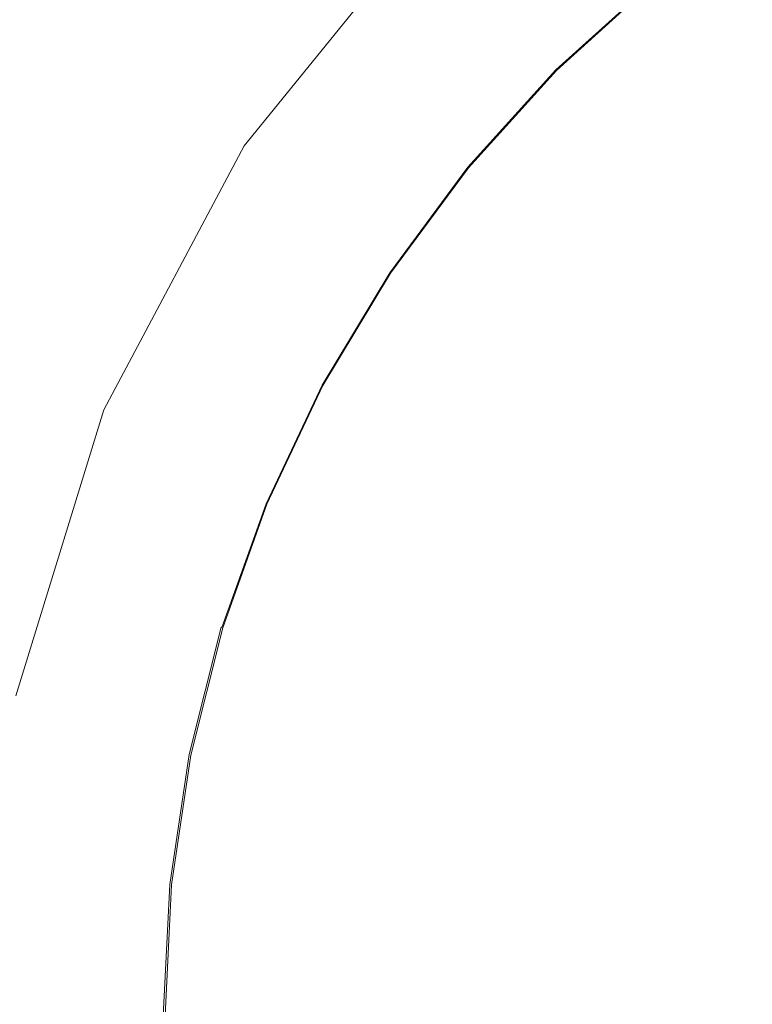
# Model space of a CAD drawing. Extents: x 2149 to 2749, y -1272 to -802.
# Drawn here: x 2426 to 2438, y -1068 to -1053 of the extents above; entities that cross this region are included whole.
import ezdxf

# ---------------------------------------------------------------- set-up
doc = ezdxf.new("R2010")
doc.units = 0
doc.header["$LTSCALE"] = 500
doc.header["$MEASUREMENT"] = 0
for name, color, linetype in [('EXC-CERAMIKA', 7, 'Continuous'), ('EXC-KOREK', 7, 'Continuous'), ('RESZTA-3D', 7, 'Continuous')]:
    doc.layers.add(name, color=color, linetype=linetype)

# ---------------------------------------------------------------- blocks, each defined once
blk = doc.blocks.new('CEAC-3919-605-WH_1093', base_point=(-27.954, 1.27, -133.5))
at = {"layer": 'EXC-CERAMIKA', "lineweight": 0}
for points, invisible_edges in [([(-45.738, -246.222, -122.623), (-50.527, -248.944, -121.49), (-48.865, -250.072, -122.64), (-45.738, -246.222, -122.623)], 15), ([(-48.865, -250.072, -122.64), (-44.284, -247.697, -123.808), (-45.738, -246.222, -122.623), (-48.865, -250.072, -122.64)], 15), ([(-44.284, -247.697, -123.808), (-48.865, -250.072, -122.64), (-47.155, -251.233, -123.824), (-44.284, -247.697, -123.808)], 11), ([(-54.788, -252.957, -120.43), (-50.527, -248.944, -121.49), (-52.092, -247.881, -120.407), (-54.788, -252.957, -120.43)], 15), ([(-50.527, -248.944, -121.49), (-54.788, -252.957, -120.43), (-53.047, -253.691, -121.512), (-50.527, -248.944, -121.49)], 15), ([(-53.047, -253.691, -121.512), (-48.865, -250.072, -122.64), (-50.527, -248.944, -121.49), (-53.047, -253.691, -121.512)], 15), ([(-48.865, -250.072, -122.64), (-53.047, -253.691, -121.512), (-51.2, -254.469, -122.66), (-48.865, -250.072, -122.64)], 15), ([(-51.2, -254.469, -122.66), (-47.155, -251.233, -123.824), (-48.865, -250.072, -122.64), (-51.2, -254.469, -122.66)], 15), ([(-47.155, -251.233, -123.824), (-51.2, -254.469, -122.66), (-49.299, -255.27, -123.842), (-47.155, -251.233, -123.824)], 11), ([(-52.668, -259.232, -122.681), (-49.299, -255.27, -123.842), (-51.2, -254.469, -122.66), (-52.668, -259.232, -122.681)], 15), ([(-49.299, -255.27, -123.842), (-52.668, -259.232, -122.681), (-50.647, -259.643, -123.861), (-49.299, -255.27, -123.842)], 11)]:
    blk.add_3dface(points, dxfattribs=dict(at, invisible_edges=invisible_edges))
at = {"layer": 'EXC-KOREK', "lineweight": 0}
for points, invisible_edges in [([(-53.367, -247.531, -111.251), (-49.562, -242.89, -111.251), (-45.545, -250.068, -111.282), (-53.367, -247.531, -111.251)], 15), ([(-45.545, -250.068, -111.282), (-49.562, -242.89, -111.251), (-44.043, -248.409, -111.282), (-45.545, -250.068, -111.282)], 15), ([(-39.815, -246.726, -111.291), (-43.063, -249.389, -111.291), (-44.043, -248.409, -111.282), (-39.815, -246.726, -111.291)], 15), ([(-39.815, -246.726, -111.291), (-41.058, -248.521, -111.3), (-43.063, -249.389, -111.291), (-39.815, -246.726, -111.291)], 15), ([(-53.367, -247.531, -111.251), (-50.055, -252.704, -111.273), (-54.912, -250.107, -111.251), (-53.367, -247.531, -111.251)], 15), ([(-50.055, -252.704, -111.273), (-53.367, -247.531, -111.251), (-45.545, -250.068, -111.282), (-50.055, -252.704, -111.273)], 15), ([(-48.74, -247.446, -106.078), (-51.492, -248.784, -106.654), (-50.314, -249.571, -106.078), (-48.74, -247.446, -106.078)], 15), ([(-50.314, -249.571, -106.078), (-47.633, -248.355, -105.524), (-48.74, -247.446, -106.078), (-50.314, -249.571, -106.078)], 15), ([(-41.327, -248.193, -104.035), (-43.902, -248.55, -104.501), (-42.866, -249.586, -104.035), (-41.327, -248.193, -104.035)], 15), ([(-42.866, -249.586, -104.035), (-40.392, -249.333, -103.599), (-41.327, -248.193, -104.035), (-42.866, -249.586, -104.035)], 15), ([(-38.841, -248.183, -103.599), (-41.327, -248.193, -104.035), (-40.392, -249.333, -103.599), (-38.841, -248.183, -103.599)], 15), ([(-40.392, -249.333, -103.599), (-38.018, -249.415, -103.191), (-38.841, -248.183, -103.599), (-40.392, -249.333, -103.599)], 15), ([(-47.633, -248.355, -105.524), (-50.314, -249.571, -106.078), (-49.124, -250.366, -105.524), (-47.633, -248.355, -105.524)], 15), ([(-49.124, -250.366, -105.524), (-46.516, -249.271, -104.997), (-47.633, -248.355, -105.524), (-49.124, -250.366, -105.524)], 15), ([(-44.043, -248.409, -111.282), (-43.931, -251.393, -111.3), (-45.545, -250.068, -111.282), (-44.043, -248.409, -111.282)], 15), ([(-43.931, -251.393, -111.3), (-44.043, -248.409, -111.282), (-43.063, -249.389, -111.291), (-43.931, -251.393, -111.3)], 15), ([(-43.902, -248.55, -104.501), (-46.516, -249.271, -104.997), (-45.391, -250.195, -104.501), (-43.902, -248.55, -104.501)], 15), ([(-45.391, -250.195, -104.501), (-42.866, -249.586, -104.035), (-43.902, -248.55, -104.501), (-45.391, -250.195, -104.501)], 15), ([(-42.566, -249.885, -111.3), (-43.063, -249.389, -111.291), (-41.058, -248.521, -111.3), (-42.566, -249.885, -111.3)], 15), ([(-41.058, -248.521, -111.3), (-42.392, -250.059, -111.309), (-42.566, -249.885, -111.3), (-41.058, -248.521, -111.3)], 15), ([(-42.392, -250.059, -111.309), (-41.058, -248.521, -111.3), (-40.903, -248.71, -111.309), (-42.392, -250.059, -111.309)], 15), ([(-52.923, -251.171, -106.654), (-50.314, -249.571, -106.078), (-51.492, -248.784, -106.654), (-52.923, -251.171, -106.654)], 15), ([(-40.903, -248.71, -111.309), (-42.382, -250.07, -111.322), (-42.392, -250.059, -111.309), (-40.903, -248.71, -111.309)], 15), ([(-42.382, -250.07, -111.322), (-40.903, -248.71, -111.309), (-40.893, -248.722, -111.322), (-42.382, -250.07, -111.322)], 11), ([(-40.893, -248.722, -111.322), (-42.373, -250.078, -111.337), (-42.382, -250.07, -111.322), (-40.893, -248.722, -111.322)], 13), ([(-42.373, -250.078, -111.337), (-40.893, -248.722, -111.322), (-40.886, -248.731, -111.337), (-42.373, -250.078, -111.337)], 11), ([(-46.516, -249.271, -104.997), (-49.124, -250.366, -105.524), (-47.922, -251.169, -104.997), (-46.516, -249.271, -104.997)], 15), ([(-47.922, -251.169, -104.997), (-45.391, -250.195, -104.501), (-46.516, -249.271, -104.997), (-47.922, -251.169, -104.997)], 15), ([(-43.931, -251.393, -111.3), (-43.063, -249.389, -111.291), (-42.566, -249.885, -111.3), (-43.931, -251.393, -111.3)], 15), ([(-40.392, -249.333, -103.599), (-42.866, -249.586, -104.035), (-41.823, -250.628, -103.599), (-40.392, -249.333, -103.599)], 15), ([(-41.823, -250.628, -103.599), (-39.452, -250.478, -103.191), (-40.392, -249.333, -103.599), (-41.823, -250.628, -103.599)], 15), ([(-38.018, -249.415, -103.191), (-40.392, -249.333, -103.599), (-39.452, -250.478, -103.191), (-38.018, -249.415, -103.191)], 15), ([(-39.452, -250.478, -103.191), (-37.19, -250.654, -102.811), (-38.018, -249.415, -103.191), (-39.452, -250.478, -103.191)], 15), ([(-50.314, -249.571, -106.078), (-52.923, -251.171, -106.654), (-51.674, -251.838, -106.078), (-50.314, -249.571, -106.078)], 15), ([(-51.674, -251.838, -106.078), (-49.124, -250.366, -105.524), (-50.314, -249.571, -106.078), (-51.674, -251.838, -106.078)], 15), ([(-42.866, -249.586, -104.035), (-45.391, -250.195, -104.501), (-44.258, -251.124, -104.035), (-42.866, -249.586, -104.035)], 15), ([(-44.258, -251.124, -104.035), (-41.823, -250.628, -103.599), (-42.866, -249.586, -104.035), (-44.258, -251.124, -104.035)], 15), ([(-42.566, -249.885, -111.3), (-43.741, -251.549, -111.309), (-43.931, -251.393, -111.3), (-42.566, -249.885, -111.3)], 15), ([(-43.741, -251.549, -111.309), (-42.566, -249.885, -111.3), (-42.392, -250.059, -111.309), (-43.741, -251.549, -111.309)], 15), ([(-54.912, -250.107, -111.251), (-48.988, -255.809, -111.282), (-56.199, -252.822, -111.251), (-54.912, -250.107, -111.251)], 15), ([(-48.988, -255.809, -111.282), (-54.912, -250.107, -111.251), (-50.055, -252.704, -111.273), (-48.988, -255.809, -111.282)], 15), ([(-45.545, -250.068, -111.282), (-48.988, -255.809, -111.282), (-50.055, -252.704, -111.273), (-45.545, -250.068, -111.282)], 15), ([(-45.545, -250.068, -111.282), (-46.807, -254.44, -111.291), (-48.988, -255.809, -111.282), (-45.545, -250.068, -111.282)], 15), ([(-46.807, -254.44, -111.291), (-45.545, -250.068, -111.282), (-43.931, -251.393, -111.3), (-46.807, -254.44, -111.291)], 15), ([(-42.392, -250.059, -111.309), (-43.729, -251.558, -111.322), (-43.741, -251.549, -111.309), (-42.392, -250.059, -111.309)], 15), ([(-43.729, -251.558, -111.322), (-42.392, -250.059, -111.309), (-42.382, -250.07, -111.322), (-43.729, -251.558, -111.322)], 11), ([(-42.382, -250.07, -111.322), (-43.72, -251.566, -111.337), (-43.729, -251.558, -111.322), (-42.382, -250.07, -111.322)], 15), ([(-43.72, -251.566, -111.337), (-42.382, -250.07, -111.322), (-42.373, -250.078, -111.337), (-43.72, -251.566, -111.337)], 11), ([(-45.391, -250.195, -104.501), (-47.922, -251.169, -104.997), (-46.712, -251.977, -104.501), (-45.391, -250.195, -104.501)], 15), ([(-46.712, -251.977, -104.501), (-44.258, -251.124, -104.035), (-45.391, -250.195, -104.501), (-46.712, -251.977, -104.501)], 15), ([(-49.124, -250.366, -105.524), (-51.674, -251.838, -106.078), (-50.411, -252.513, -105.524), (-49.124, -250.366, -105.524)], 15), ([(-50.411, -252.513, -105.524), (-47.922, -251.169, -104.997), (-49.124, -250.366, -105.524), (-50.411, -252.513, -105.524)], 15), ([(-39.452, -250.478, -103.191), (-41.823, -250.628, -103.599), (-40.775, -251.676, -103.191), (-39.452, -250.478, -103.191)], 15), ([(-40.775, -251.676, -103.191), (-38.507, -251.63, -102.811), (-39.452, -250.478, -103.191), (-40.775, -251.676, -103.191)], 15), ([(-37.19, -250.654, -102.811), (-39.452, -250.478, -103.191), (-38.507, -251.63, -102.811), (-37.19, -250.654, -102.811)], 15), ([(-41.823, -250.628, -103.599), (-44.258, -251.124, -104.035), (-43.119, -252.059, -103.599), (-41.823, -250.628, -103.599)], 15), ([(-43.119, -252.059, -103.599), (-40.775, -251.676, -103.191), (-41.823, -250.628, -103.599), (-43.119, -252.059, -103.599)], 15), ([(-47.922, -251.169, -104.997), (-50.411, -252.513, -105.524), (-49.137, -253.194, -104.997), (-47.922, -251.169, -104.997)], 15), ([(-49.137, -253.194, -104.997), (-46.712, -251.977, -104.501), (-47.922, -251.169, -104.997), (-49.137, -253.194, -104.997)], 15), ([(-44.258, -251.124, -104.035), (-46.712, -251.977, -104.501), (-45.494, -252.791, -104.035), (-44.258, -251.124, -104.035)], 15), ([(-45.494, -252.791, -104.035), (-43.119, -252.059, -103.599), (-44.258, -251.124, -104.035), (-45.494, -252.791, -104.035)], 15), ([(-43.931, -251.393, -111.3), (-45.142, -253.027, -111.3), (-46.807, -254.44, -111.291), (-43.931, -251.393, -111.3)], 15), ([(-43.931, -251.393, -111.3), (-44.938, -253.163, -111.309), (-45.142, -253.027, -111.3), (-43.931, -251.393, -111.3)], 15), ([(-44.938, -253.163, -111.309), (-43.931, -251.393, -111.3), (-43.741, -251.549, -111.309), (-44.938, -253.163, -111.309)], 15), ([(-43.741, -251.549, -111.309), (-44.925, -253.172, -111.322), (-44.938, -253.163, -111.309), (-43.741, -251.549, -111.309)], 15), ([(-44.925, -253.172, -111.322), (-43.741, -251.549, -111.309), (-43.729, -251.558, -111.322), (-44.925, -253.172, -111.322)], 11), ([(-43.729, -251.558, -111.322), (-44.915, -253.178, -111.337), (-44.925, -253.172, -111.322), (-43.729, -251.558, -111.322)], 15), ([(-44.915, -253.178, -111.337), (-43.729, -251.558, -111.322), (-43.72, -251.566, -111.337), (-44.915, -253.178, -111.337)], 11), ([(-38.507, -251.63, -102.811), (-40.775, -251.676, -103.191), (-39.722, -252.729, -102.811), (-38.507, -251.63, -102.811)], 15), ([(-39.722, -252.729, -102.811), (-37.558, -252.786, -102.46), (-38.507, -251.63, -102.811), (-39.722, -252.729, -102.811)], 15), ([(-40.775, -251.676, -103.191), (-43.119, -252.059, -103.599), (-41.973, -253, -103.191), (-40.775, -251.676, -103.191)], 15), ([(-41.973, -253, -103.191), (-39.722, -252.729, -102.811), (-40.775, -251.676, -103.191), (-41.973, -253, -103.191)], 15), ([(-52.806, -254.228, -106.078), (-50.411, -252.513, -105.524), (-51.674, -251.838, -106.078), (-52.806, -254.228, -106.078)], 15), ([(-46.712, -251.977, -104.501), (-49.137, -253.194, -104.997), (-47.854, -253.88, -104.501), (-46.712, -251.977, -104.501)], 15), ([(-47.854, -253.88, -104.501), (-45.494, -252.791, -104.035), (-46.712, -251.977, -104.501), (-47.854, -253.88, -104.501)], 15), ([(-43.119, -252.059, -103.599), (-45.494, -252.791, -104.035), (-44.268, -253.61, -103.599), (-43.119, -252.059, -103.599)], 15), ([(-44.268, -253.61, -103.599), (-41.973, -253, -103.191), (-43.119, -252.059, -103.599), (-44.268, -253.61, -103.599)], 15), ([(-50.411, -252.513, -105.524), (-52.806, -254.228, -106.078), (-51.483, -254.776, -105.524), (-50.411, -252.513, -105.524)], 15), ([(-51.483, -254.776, -105.524), (-49.137, -253.194, -104.997), (-50.411, -252.513, -105.524), (-51.483, -254.776, -105.524)], 15), ([(-51.938, -257.251, -111.273), (-56.199, -252.822, -111.251), (-48.988, -255.809, -111.282), (-51.938, -257.251, -111.273)], 15), ([(-45.494, -252.791, -104.035), (-47.854, -253.88, -104.501), (-46.561, -254.571, -104.035), (-45.494, -252.791, -104.035)], 15), ([(-46.561, -254.571, -104.035), (-44.268, -253.61, -103.599), (-45.494, -252.791, -104.035), (-46.561, -254.571, -104.035)], 15), ([(-39.722, -252.729, -102.811), (-41.973, -253, -103.191), (-40.822, -253.944, -102.811), (-39.722, -252.729, -102.811)], 15), ([(-40.822, -253.944, -102.811), (-38.664, -253.787, -102.46), (-39.722, -252.729, -102.811), (-40.822, -253.944, -102.811)], 15), ([(-37.558, -252.786, -102.46), (-39.722, -252.729, -102.811), (-38.664, -253.787, -102.46), (-37.558, -252.786, -102.46)], 15), ([(-41.973, -253, -103.191), (-44.268, -253.61, -103.599), (-43.036, -254.434, -103.191), (-41.973, -253, -103.191)], 15), ([(-43.036, -254.434, -103.191), (-40.822, -253.944, -102.811), (-41.973, -253, -103.191), (-43.036, -254.434, -103.191)], 15), ([(-46.188, -254.771, -111.3), (-46.807, -254.44, -111.291), (-45.142, -253.027, -111.3), (-46.188, -254.771, -111.3)], 15), ([(-45.142, -253.027, -111.3), (-45.971, -254.887, -111.309), (-46.188, -254.771, -111.3), (-45.142, -253.027, -111.3)], 15), ([(-45.971, -254.887, -111.309), (-45.142, -253.027, -111.3), (-44.938, -253.163, -111.309), (-45.971, -254.887, -111.309)], 15), ([(-44.938, -253.163, -111.309), (-45.958, -254.894, -111.322), (-45.971, -254.887, -111.309), (-44.938, -253.163, -111.309)], 15), ([(-45.958, -254.894, -111.322), (-44.938, -253.163, -111.309), (-44.925, -253.172, -111.322), (-45.958, -254.894, -111.322)], 11), ([(-49.137, -253.194, -104.997), (-51.483, -254.776, -105.524), (-50.148, -255.329, -104.997), (-49.137, -253.194, -104.997)], 15), ([(-50.148, -255.329, -104.997), (-47.854, -253.88, -104.501), (-49.137, -253.194, -104.997), (-50.148, -255.329, -104.997)], 15), ([(-44.925, -253.172, -111.322), (-45.947, -254.899, -111.337), (-45.958, -254.894, -111.322), (-44.925, -253.172, -111.322)], 15), ([(-45.947, -254.899, -111.337), (-44.925, -253.172, -111.322), (-44.915, -253.178, -111.337), (-45.947, -254.899, -111.337)], 11), ([(-44.268, -253.61, -103.599), (-46.561, -254.571, -104.035), (-45.261, -255.266, -103.599), (-44.268, -253.61, -103.599)], 15), ([(-45.261, -255.266, -103.599), (-43.036, -254.434, -103.191), (-44.268, -253.61, -103.599), (-45.261, -255.266, -103.599)], 15), ([(-47.854, -253.88, -104.501), (-50.148, -255.329, -104.997), (-48.803, -255.886, -104.501), (-47.854, -253.88, -104.501)], 15), ([(-48.803, -255.886, -104.501), (-46.561, -254.571, -104.035), (-47.854, -253.88, -104.501), (-48.803, -255.886, -104.501)], 15), ([(-38.664, -253.787, -102.46), (-40.822, -253.944, -102.811), (-39.666, -254.893, -102.46), (-38.664, -253.787, -102.46)], 15), ([(-39.666, -254.893, -102.46), (-37.602, -254.849, -102.136), (-38.664, -253.787, -102.46), (-39.666, -254.893, -102.46)], 15), ([(-40.822, -253.944, -102.811), (-43.036, -254.434, -103.191), (-41.798, -255.261, -102.811), (-40.822, -253.944, -102.811)], 15), ([(-41.798, -255.261, -102.811), (-39.666, -254.893, -102.46), (-40.822, -253.944, -102.811), (-41.798, -255.261, -102.811)], 15), ([(-48.414, -258.32, -111.291), (-48.988, -255.809, -111.282), (-46.807, -254.44, -111.291), (-48.414, -258.32, -111.291)], 15), ([(-46.807, -254.44, -111.291), (-47.058, -256.609, -111.3), (-48.414, -258.32, -111.291), (-46.807, -254.44, -111.291)], 15), ([(-47.058, -256.609, -111.3), (-46.807, -254.44, -111.291), (-46.188, -254.771, -111.3), (-47.058, -256.609, -111.3)], 15), ([(-43.036, -254.434, -103.191), (-45.261, -255.266, -103.599), (-43.954, -255.965, -103.191), (-43.036, -254.434, -103.191)], 15), ([(-43.954, -255.965, -103.191), (-41.798, -255.261, -102.811), (-43.036, -254.434, -103.191), (-43.954, -255.965, -103.191)], 15), ([(-46.561, -254.571, -104.035), (-48.803, -255.886, -104.501), (-47.45, -256.446, -104.035), (-46.561, -254.571, -104.035)], 15), ([(-47.45, -256.446, -104.035), (-45.261, -255.266, -103.599), (-46.561, -254.571, -104.035), (-47.45, -256.446, -104.035)], 15), ([(-52.325, -257.133, -105.524), (-50.148, -255.329, -104.997), (-51.483, -254.776, -105.524), (-52.325, -257.133, -105.524)], 15), ([(-46.188, -254.771, -111.3), (-46.832, -256.702, -111.309), (-47.058, -256.609, -111.3), (-46.188, -254.771, -111.3)], 15), ([(-46.832, -256.702, -111.309), (-46.188, -254.771, -111.3), (-45.971, -254.887, -111.309), (-46.832, -256.702, -111.309)], 15), ([(-45.971, -254.887, -111.309), (-46.817, -256.708, -111.322), (-46.832, -256.702, -111.309), (-45.971, -254.887, -111.309)], 15), ([(-46.817, -256.708, -111.322), (-45.971, -254.887, -111.309), (-45.958, -254.894, -111.322), (-46.817, -256.708, -111.322)], 11), ([(-45.958, -254.894, -111.322), (-46.806, -256.713, -111.337), (-46.817, -256.708, -111.322), (-45.958, -254.894, -111.322)], 15), ([(-46.806, -256.713, -111.337), (-45.958, -254.894, -111.322), (-45.947, -254.899, -111.337), (-46.806, -256.713, -111.337)], 11), ([(-39.666, -254.893, -102.46), (-41.798, -255.261, -102.811), (-40.554, -256.092, -102.46), (-39.666, -254.893, -102.46)], 15), ([(-40.554, -256.092, -102.46), (-38.505, -255.846, -102.136), (-39.666, -254.893, -102.46), (-40.554, -256.092, -102.46)], 15), ([(-37.602, -254.849, -102.136), (-39.666, -254.893, -102.46), (-38.505, -255.846, -102.136), (-37.602, -254.849, -102.136)], 15), ([(-45.261, -255.266, -103.599), (-47.45, -256.446, -104.035), (-46.088, -257.011, -103.599), (-45.261, -255.266, -103.599)], 15), ([(-46.088, -257.011, -103.599), (-43.954, -255.965, -103.191), (-45.261, -255.266, -103.599), (-46.088, -257.011, -103.599)], 15), ([(-41.798, -255.261, -102.811), (-43.954, -255.965, -103.191), (-42.641, -256.667, -102.811), (-41.798, -255.261, -102.811)], 15), ([(-42.641, -256.667, -102.811), (-40.554, -256.092, -102.46), (-41.798, -255.261, -102.811), (-42.641, -256.667, -102.811)], 15), ([(-50.148, -255.329, -104.997), (-52.325, -257.133, -105.524), (-50.943, -257.553, -104.997), (-50.148, -255.329, -104.997)], 15), ([(-50.943, -257.553, -104.997), (-48.803, -255.886, -104.501), (-50.148, -255.329, -104.997), (-50.943, -257.553, -104.997)], 15), ([(-57.209, -255.652, -111.251), (-48.924, -260.36, -111.291), (-57.938, -258.567, -111.251), (-57.209, -255.652, -111.251)], 15), ([(-48.924, -260.36, -111.291), (-57.209, -255.652, -111.251), (-51.938, -257.251, -111.273), (-48.924, -260.36, -111.291)], 15), ([(-48.988, -255.809, -111.282), (-48.924, -260.36, -111.291), (-51.938, -257.251, -111.273), (-48.988, -255.809, -111.282)], 15), ([(-48.988, -255.809, -111.282), (-48.414, -258.32, -111.291), (-48.924, -260.36, -111.291), (-48.988, -255.809, -111.282)], 15), ([(-38.505, -255.846, -102.136), (-40.554, -256.092, -102.46), (-39.305, -256.926, -102.136), (-38.505, -255.846, -102.136)], 15), ([(-48.803, -255.886, -104.501), (-50.943, -257.553, -104.997), (-49.55, -257.975, -104.501), (-48.803, -255.886, -104.501)], 15), ([(-49.55, -257.975, -104.501), (-47.45, -256.446, -104.035), (-48.803, -255.886, -104.501), (-49.55, -257.975, -104.501)], 15), ([(-43.954, -255.965, -103.191), (-46.088, -257.011, -103.599), (-44.718, -257.578, -103.191), (-43.954, -255.965, -103.191)], 15), ([(-44.718, -257.578, -103.191), (-42.641, -256.667, -102.811), (-43.954, -255.965, -103.191), (-44.718, -257.578, -103.191)], 15), ([(-40.554, -256.092, -102.46), (-42.641, -256.667, -102.811), (-41.322, -257.372, -102.46), (-40.554, -256.092, -102.46)], 15), ([(-41.322, -257.372, -102.46), (-39.305, -256.926, -102.136), (-40.554, -256.092, -102.46), (-41.322, -257.372, -102.46)], 15), ([(-47.45, -256.446, -104.035), (-49.55, -257.975, -104.501), (-48.148, -258.401, -104.035), (-47.45, -256.446, -104.035)], 15), ([(-48.148, -258.401, -104.035), (-46.088, -257.011, -103.599), (-47.45, -256.446, -104.035), (-48.148, -258.401, -104.035)], 15), ([(-47.742, -258.524, -111.3), (-48.414, -258.32, -111.291), (-47.058, -256.609, -111.3), (-47.742, -258.524, -111.3)], 15), ([(-47.058, -256.609, -111.3), (-47.507, -258.595, -111.309), (-47.742, -258.524, -111.3), (-47.058, -256.609, -111.3)], 15), ([(-47.507, -258.595, -111.309), (-47.058, -256.609, -111.3), (-46.832, -256.702, -111.309), (-47.507, -258.595, -111.309)], 15), ([(-46.832, -256.702, -111.309), (-47.493, -258.599, -111.322), (-47.507, -258.595, -111.309), (-46.832, -256.702, -111.309)], 13), ([(-47.493, -258.599, -111.322), (-46.832, -256.702, -111.309), (-46.817, -256.708, -111.322), (-47.493, -258.599, -111.322)], 11), ([(-46.817, -256.708, -111.322), (-47.481, -258.603, -111.337), (-47.493, -258.599, -111.322), (-46.817, -256.708, -111.322)], 15), ([(-47.481, -258.603, -111.337), (-46.817, -256.708, -111.322), (-46.806, -256.713, -111.337), (-47.481, -258.603, -111.337)], 11), ([(-42.641, -256.667, -102.811), (-44.718, -257.578, -103.191), (-43.342, -258.148, -102.811), (-42.641, -256.667, -102.811)], 15), ([(-43.342, -258.148, -102.811), (-41.322, -257.372, -102.46), (-42.641, -256.667, -102.811), (-43.342, -258.148, -102.811)], 15), ([(-39.305, -256.926, -102.136), (-41.322, -257.372, -102.46), (-39.997, -258.08, -102.136), (-39.305, -256.926, -102.136)], 15), ([(-39.997, -258.08, -102.136), (-38.052, -257.764, -101.842), (-39.305, -256.926, -102.136), (-39.997, -258.08, -102.136)], 15), ([(-46.088, -257.011, -103.599), (-48.148, -258.401, -104.035), (-46.737, -258.828, -103.599), (-46.088, -257.011, -103.599)], 15), ([(-46.737, -258.828, -103.599), (-44.718, -257.578, -103.191), (-46.088, -257.011, -103.599), (-46.737, -258.828, -103.599)], 15), ([(-41.322, -257.372, -102.46), (-43.342, -258.148, -102.811), (-41.96, -258.72, -102.46), (-41.322, -257.372, -102.46)], 15), ([(-41.96, -258.72, -102.46), (-39.997, -258.08, -102.136), (-41.322, -257.372, -102.46), (-41.96, -258.72, -102.46)], 15), ([(-51.516, -259.844, -104.997), (-49.55, -257.975, -104.501), (-50.943, -257.553, -104.997), (-51.516, -259.844, -104.997)], 15), ([(-44.718, -257.578, -103.191), (-46.737, -258.828, -103.599), (-45.319, -259.259, -103.191), (-44.718, -257.578, -103.191)], 15), ([(-45.319, -259.259, -103.191), (-43.342, -258.148, -102.811), (-44.718, -257.578, -103.191), (-45.319, -259.259, -103.191)], 15), ([(-38.052, -257.764, -101.842), (-39.997, -258.08, -102.136), (-38.668, -258.79, -101.842), (-38.052, -257.764, -101.842)], 15), ([(-49.55, -257.975, -104.501), (-51.516, -259.844, -104.997), (-50.088, -260.128, -104.501), (-49.55, -257.975, -104.501)], 15), ([(-50.088, -260.128, -104.501), (-48.148, -258.401, -104.035), (-49.55, -257.975, -104.501), (-50.088, -260.128, -104.501)], 15), ([(-39.997, -258.08, -102.136), (-41.96, -258.72, -102.46), (-40.573, -259.295, -102.136), (-39.997, -258.08, -102.136)], 15), ([(-40.573, -259.295, -102.136), (-38.668, -258.79, -101.842), (-39.997, -258.08, -102.136), (-40.573, -259.295, -102.136)], 15), ([(-43.342, -258.148, -102.811), (-45.319, -259.259, -103.191), (-43.894, -259.691, -102.811), (-43.342, -258.148, -102.811)], 15), ([(-43.894, -259.691, -102.811), (-41.96, -258.72, -102.46), (-43.342, -258.148, -102.811), (-43.894, -259.691, -102.811)], 15), ([(-48.148, -258.401, -104.035), (-50.088, -260.128, -104.501), (-48.651, -260.414, -104.035), (-48.148, -258.401, -104.035)], 15), ([(-48.414, -258.32, -111.291), (-48.236, -260.497, -111.3), (-48.924, -260.36, -111.291), (-48.414, -258.32, -111.291)], 15), ([(-48.651, -260.414, -104.035), (-46.737, -258.828, -103.599), (-48.148, -258.401, -104.035), (-48.651, -260.414, -104.035)], 15), ([(-48.236, -260.497, -111.3), (-48.414, -258.32, -111.291), (-47.742, -258.524, -111.3), (-48.236, -260.497, -111.3)], 15), ([(-52.898, -262.078, -111.273), (-57.938, -258.567, -111.251), (-48.924, -260.36, -111.291), (-52.898, -262.078, -111.273)], 15), ([(-47.742, -258.524, -111.3), (-47.995, -260.544, -111.309), (-48.236, -260.497, -111.3), (-47.742, -258.524, -111.3)], 15), ([(-47.995, -260.544, -111.309), (-47.742, -258.524, -111.3), (-47.507, -258.595, -111.309), (-47.995, -260.544, -111.309)], 15), ([(-47.507, -258.595, -111.309), (-47.98, -260.547, -111.322), (-47.995, -260.544, -111.309), (-47.507, -258.595, -111.309)], 11), ([(-47.98, -260.547, -111.322), (-47.507, -258.595, -111.309), (-47.493, -258.599, -111.322), (-47.98, -260.547, -111.322)], 15), ([(-47.493, -258.599, -111.322), (-47.968, -260.55, -111.337), (-47.98, -260.547, -111.322), (-47.493, -258.599, -111.322)], 15), ([(-47.968, -260.55, -111.337), (-47.493, -258.599, -111.322), (-47.481, -258.603, -111.337), (-47.968, -260.55, -111.337)], 11), ([(-41.96, -258.72, -102.46), (-43.894, -259.691, -102.811), (-42.462, -260.125, -102.46), (-41.96, -258.72, -102.46)], 15), ([(-42.462, -260.125, -102.46), (-40.573, -259.295, -102.136), (-41.96, -258.72, -102.46), (-42.462, -260.125, -102.46)], 15), ([(-46.737, -258.828, -103.599), (-48.651, -260.414, -104.035), (-47.205, -260.701, -103.599), (-46.737, -258.828, -103.599)], 15), ([(-47.205, -260.701, -103.599), (-45.319, -259.259, -103.191), (-46.737, -258.828, -103.599), (-47.205, -260.701, -103.599)], 15), ([(-38.668, -258.79, -101.842), (-40.573, -259.295, -102.136), (-39.18, -259.872, -101.842), (-38.668, -258.79, -101.842)], 15), ([(-45.319, -259.259, -103.191), (-47.205, -260.701, -103.599), (-45.752, -260.991, -103.191), (-45.319, -259.259, -103.191)], 15), ([(-45.752, -260.991, -103.191), (-43.894, -259.691, -102.811), (-45.319, -259.259, -103.191), (-45.752, -260.991, -103.191)], 15), ([(-40.573, -259.295, -102.136), (-42.462, -260.125, -102.46), (-41.025, -260.561, -102.136), (-40.573, -259.295, -102.136)], 15), ([(-41.025, -260.561, -102.136), (-39.18, -259.872, -101.842), (-40.573, -259.295, -102.136), (-41.025, -260.561, -102.136)], 15), ([(-43.894, -259.691, -102.811), (-45.752, -260.991, -103.191), (-44.291, -261.281, -102.811), (-43.894, -259.691, -102.811)], 15), ([(-44.291, -261.281, -102.811), (-42.462, -260.125, -102.46), (-43.894, -259.691, -102.811), (-44.291, -261.281, -102.811)], 15), ([(-51.863, -262.18, -104.997), (-50.088, -260.128, -104.501), (-51.516, -259.844, -104.997), (-51.863, -262.18, -104.997)], 15), ([(-39.18, -259.872, -101.842), (-41.025, -260.561, -102.136), (-39.583, -260.999, -101.842), (-39.18, -259.872, -101.842)], 15), ([(-39.583, -260.999, -101.842), (-37.783, -260.451, -101.575), (-39.18, -259.872, -101.842), (-39.583, -260.999, -101.842)], 15), ([(-50.088, -260.128, -104.501), (-51.863, -262.18, -104.997), (-50.415, -262.323, -104.501), (-50.088, -260.128, -104.501)], 15), ([(-50.415, -262.323, -104.501), (-48.651, -260.414, -104.035), (-50.088, -260.128, -104.501), (-50.415, -262.323, -104.501)], 15), ([(-42.462, -260.125, -102.46), (-44.291, -261.281, -102.811), (-42.824, -261.573, -102.46), (-42.462, -260.125, -102.46)], 15), ([(-42.824, -261.573, -102.46), (-41.025, -260.561, -102.136), (-42.462, -260.125, -102.46), (-42.824, -261.573, -102.46)], 15), ([(-48.924, -260.36, -111.291), (-50.724, -264.539, -111.282), (-52.898, -262.078, -111.273), (-48.924, -260.36, -111.291)], 15), ([(-48.924, -260.36, -111.291), (-49.338, -264.539, -111.291), (-50.724, -264.539, -111.282), (-48.924, -260.36, -111.291)], 15), ([(-48.924, -260.36, -111.291), (-48.535, -262.508, -111.3), (-49.338, -264.539, -111.291), (-48.924, -260.36, -111.291)], 15), ([(-48.535, -262.508, -111.3), (-48.924, -260.36, -111.291), (-48.236, -260.497, -111.3), (-48.535, -262.508, -111.3)], 15), ([(-48.651, -260.414, -104.035), (-50.415, -262.323, -104.501), (-48.956, -262.467, -104.035), (-48.651, -260.414, -104.035)], 15), ([(-48.956, -262.467, -104.035), (-47.205, -260.701, -103.599), (-48.651, -260.414, -104.035), (-48.956, -262.467, -104.035)], 15), ([(-48.236, -260.497, -111.3), (-48.291, -262.532, -111.309), (-48.535, -262.508, -111.3), (-48.236, -260.497, -111.3)], 15), ([(-48.291, -262.532, -111.309), (-48.236, -260.497, -111.3), (-47.995, -260.544, -111.309), (-48.291, -262.532, -111.309)], 15), ([(-47.995, -260.544, -111.309), (-48.275, -262.534, -111.322), (-48.291, -262.532, -111.309), (-47.995, -260.544, -111.309)], 11), ([(-48.275, -262.534, -111.322), (-47.995, -260.544, -111.309), (-47.98, -260.547, -111.322), (-48.275, -262.534, -111.322)], 15), ([(-37.783, -260.451, -101.575), (-39.583, -260.999, -101.842), (-38.135, -261.438, -101.575), (-37.783, -260.451, -101.575)], 15), ([(-47.98, -260.547, -111.322), (-48.263, -262.535, -111.337), (-48.275, -262.534, -111.322), (-47.98, -260.547, -111.322)], 15), ([(-48.263, -262.535, -111.337), (-47.98, -260.547, -111.322), (-47.968, -260.55, -111.337), (-48.263, -262.535, -111.337)], 11), ([(-41.025, -260.561, -102.136), (-42.824, -261.573, -102.46), (-41.351, -261.866, -102.136), (-41.025, -260.561, -102.136)], 15), ([(-41.351, -261.866, -102.136), (-39.583, -260.999, -101.842), (-41.025, -260.561, -102.136), (-41.351, -261.866, -102.136)], 15), ([(-47.205, -260.701, -103.599), (-48.956, -262.467, -104.035), (-47.489, -262.611, -103.599), (-47.205, -260.701, -103.599)], 15), ([(-47.489, -262.611, -103.599), (-45.752, -260.991, -103.191), (-47.205, -260.701, -103.599), (-47.489, -262.611, -103.599)], 15), ([(-45.752, -260.991, -103.191), (-47.489, -262.611, -103.599), (-46.014, -262.756, -103.191), (-45.752, -260.991, -103.191)], 15), ([(-46.014, -262.756, -103.191), (-44.291, -261.281, -102.811), (-45.752, -260.991, -103.191), (-46.014, -262.756, -103.191)], 15), ([(-39.583, -260.999, -101.842), (-41.351, -261.866, -102.136), (-39.873, -262.16, -101.842), (-39.583, -260.999, -101.842)], 15), ([(-39.873, -262.16, -101.842), (-38.135, -261.438, -101.575), (-39.583, -260.999, -101.842), (-39.873, -262.16, -101.842)], 15), ([(-44.291, -261.281, -102.811), (-46.014, -262.756, -103.191), (-44.532, -262.902, -102.811), (-44.291, -261.281, -102.811)], 15), ([(-44.532, -262.902, -102.811), (-42.824, -261.573, -102.46), (-44.291, -261.281, -102.811), (-44.532, -262.902, -102.811)], 15), ([(-38.135, -261.438, -101.575), (-39.873, -262.16, -101.842), (-38.39, -262.455, -101.575), (-38.135, -261.438, -101.575)], 15), ([(-42.824, -261.573, -102.46), (-44.532, -262.902, -102.811), (-43.044, -263.049, -102.46), (-42.824, -261.573, -102.46)], 15), ([(-43.044, -263.049, -102.46), (-41.351, -261.866, -102.136), (-42.824, -261.573, -102.46), (-43.044, -263.049, -102.46)], 15), ([(-41.351, -261.866, -102.136), (-43.044, -263.049, -102.46), (-41.549, -263.196, -102.136), (-41.351, -261.866, -102.136)], 15), ([(-41.549, -263.196, -102.136), (-39.873, -262.16, -101.842), (-41.351, -261.866, -102.136), (-41.549, -263.196, -102.136)], 15), ([(-51.98, -264.539, -104.997), (-50.415, -262.323, -104.501), (-51.863, -262.18, -104.997), (-51.98, -264.539, -104.997)], 15), ([(-39.873, -262.16, -101.842), (-41.549, -263.196, -102.136), (-40.049, -263.344, -101.842), (-39.873, -262.16, -101.842)], 15), ([(-40.049, -263.344, -101.842), (-38.39, -262.455, -101.575), (-39.873, -262.16, -101.842), (-40.049, -263.344, -101.842)], 15), ([(-50.415, -262.323, -104.501), (-51.98, -264.539, -104.997), (-50.525, -264.539, -104.501), (-50.415, -262.323, -104.501)], 15), ([(-50.525, -264.539, -104.501), (-48.956, -262.467, -104.035), (-50.415, -262.323, -104.501), (-50.525, -264.539, -104.501)], 15), ([(-48.956, -262.467, -104.035), (-50.525, -264.539, -104.501), (-49.059, -264.539, -104.035), (-48.956, -262.467, -104.035)], 15), ([(-49.059, -264.539, -104.035), (-47.489, -262.611, -103.599), (-48.956, -262.467, -104.035), (-49.059, -264.539, -104.035)], 15), ([(-38.39, -262.455, -101.575), (-40.049, -263.344, -101.842), (-38.544, -263.492, -101.575), (-38.39, -262.455, -101.575)], 15), ([(-48.636, -264.539, -111.3), (-49.338, -264.539, -111.291), (-48.535, -262.508, -111.3), (-48.636, -264.539, -111.3)], 15), ([(-47.489, -262.611, -103.599), (-49.059, -264.539, -104.035), (-47.585, -264.539, -103.599), (-47.489, -262.611, -103.599)], 15), ([(-48.535, -262.508, -111.3), (-48.39, -264.539, -111.309), (-48.636, -264.539, -111.3), (-48.535, -262.508, -111.3)], 15), ([(-48.39, -264.539, -111.309), (-48.535, -262.508, -111.3), (-48.291, -262.532, -111.309), (-48.39, -264.539, -111.309)], 15), ([(-48.291, -262.532, -111.309), (-48.375, -264.539, -111.322), (-48.39, -264.539, -111.309), (-48.291, -262.532, -111.309)], 11), ([(-48.375, -264.539, -111.322), (-48.291, -262.532, -111.309), (-48.275, -262.534, -111.322), (-48.375, -264.539, -111.322)], 15), ([(-48.275, -262.534, -111.322), (-48.363, -264.539, -111.337), (-48.375, -264.539, -111.322), (-48.275, -262.534, -111.322)], 15), ([(-48.363, -264.539, -111.337), (-48.275, -262.534, -111.322), (-48.263, -262.535, -111.337), (-48.363, -264.539, -111.337)], 11), ([(-47.585, -264.539, -103.599), (-46.014, -262.756, -103.191), (-47.489, -262.611, -103.599), (-47.585, -264.539, -103.599)], 15), ([(-46.014, -262.756, -103.191), (-47.585, -264.539, -103.599), (-46.103, -264.539, -103.191), (-46.014, -262.756, -103.191)], 15), ([(-46.103, -264.539, -103.191), (-44.532, -262.902, -102.811), (-46.014, -262.756, -103.191), (-46.103, -264.539, -103.191)], 15), ([(-44.532, -262.902, -102.811), (-46.103, -264.539, -103.191), (-44.614, -264.539, -102.811), (-44.532, -262.902, -102.811)], 15), ([(-44.614, -264.539, -102.811), (-43.044, -263.049, -102.46), (-44.532, -262.902, -102.811), (-44.614, -264.539, -102.811)], 15), ([(-43.044, -263.049, -102.46), (-44.614, -264.539, -102.811), (-43.118, -264.539, -102.46), (-43.044, -263.049, -102.46)], 15), ([(-43.118, -264.539, -102.46), (-41.549, -263.196, -102.136), (-43.044, -263.049, -102.46), (-43.118, -264.539, -102.46)], 15), ([(-41.549, -263.196, -102.136), (-43.118, -264.539, -102.46), (-41.616, -264.539, -102.136), (-41.549, -263.196, -102.136)], 15), ([(-41.616, -264.539, -102.136), (-40.049, -263.344, -101.842), (-41.549, -263.196, -102.136), (-41.616, -264.539, -102.136)], 15), ([(-40.049, -263.344, -101.842), (-41.616, -264.539, -102.136), (-40.108, -264.539, -101.842), (-40.049, -263.344, -101.842)], 15), ([(-40.108, -264.539, -101.842), (-38.544, -263.492, -101.575), (-40.049, -263.344, -101.842), (-40.108, -264.539, -101.842)], 15), ([(-38.544, -263.492, -101.575), (-40.108, -264.539, -101.842), (-38.596, -264.539, -101.575), (-38.544, -263.492, -101.575)], 15)]:
    blk.add_3dface(points, dxfattribs=dict(at, invisible_edges=invisible_edges))

msp = doc.modelspace()

# ---------------------------------------------------------------- block references
at = {"layer": 'RESZTA-3D', "color": 7, "lineweight": 0}
msp.add_blockref('CEAC-3919-605-WH_1093', (2449, -802, 800), dxfattribs=at)

doc.saveas('drawing.dxf')
